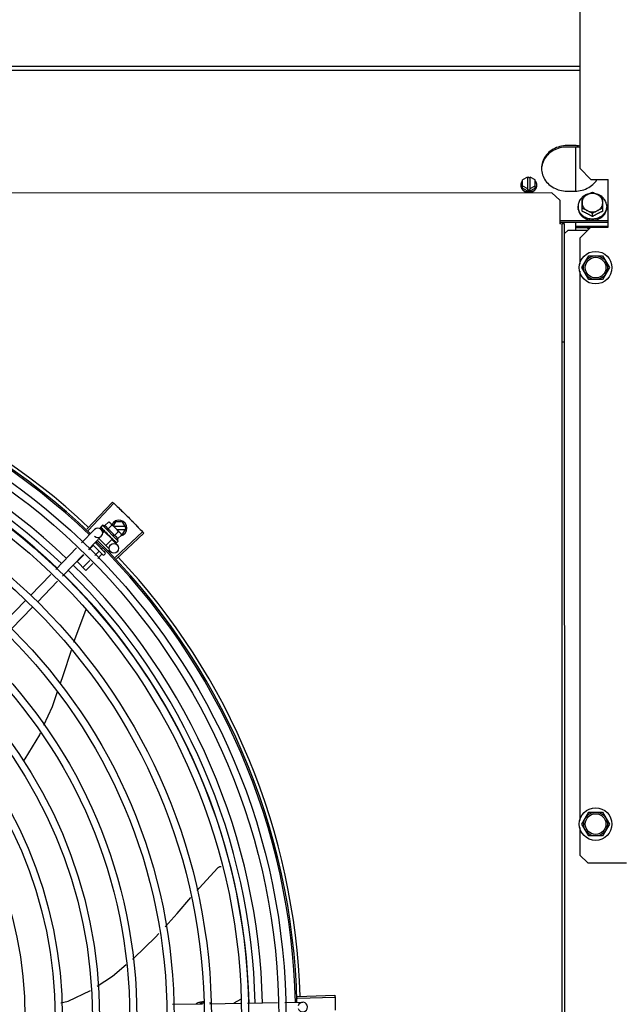
# Model space of a CAD drawing. Units: millimetres. Extents: x 3061 to 4404, y 645 to 1408.
# Drawn here: x 4270 to 4270, y 752 to 753 of the extents above; entities that cross this region are included whole.
import ezdxf

# ---------------------------------------------------------------- set-up
doc = ezdxf.new("R2010")
doc.units = ezdxf.units.MM
doc.linetypes.add('CONTINUO', pattern=[0])
doc.linetypes.add('DASHED2', pattern=[0.375, 0.25, -0.125])
for name, color, linetype in [('-teeqpp', 252, 'Continuous'), ('AC-TUB', 4, 'Continuous'), ('ESTACIONAMENTO', 2, 'CONTINUO')]:
    doc.layers.add(name, color=color, linetype=linetype)
doc.layers.add('CALÇADA', color=252, linetype='Continuous', lineweight=20)

# ---------------------------------------------------------------- blocks, each defined once
blk = doc.blocks.new('VAGA1')
at = {"layer": 'ESTACIONAMENTO', "color": 164, "linetype": 'DASHED2'}
blk.add_arc((-2528887.01162, 1741341.96465), 173.44417, 91.1109514, 105.6773102, dxfattribs=at)

msp = doc.modelspace()

# ---------------------------------------------------------------- linework, layer by layer
at = {"layer": '-teeqpp'}
for p, q in [((4269.64825, 752.24155), (4269.66438, 752.2587)), ((4269.64905, 752.24079), (4269.66523, 752.2579)), ((4269.64488, 752.23309), (4269.65297, 752.24143)), ((4269.65676, 752.24269), (4269.65677, 752.24267)), ((4269.65677, 752.24267), (4269.6573, 752.24215)), ((4269.65679, 752.24264), (4269.6573, 752.24215)), ((4269.65803, 752.24406), (4269.65686, 752.24289)), ((4269.65721, 752.24149), (4269.65889, 752.23986)), ((4269.66793, 752.23416), (4269.65803, 752.24406)), ((4269.65836, 752.24109), (4269.65841, 752.24102)), ((4269.65937, 752.24367), (4269.66192, 752.24622)), ((4269.66142, 752.24163), (4269.66396, 752.24418)), ((4269.66192, 752.24622), (4269.66262, 752.24583)), ((4269.66262, 752.24583), (4269.66922, 752.23924)), ((4269.66614, 752.24631), (4269.66468, 752.24378)), ((4269.67231, 752.24321), (4269.66524, 752.24321)), ((4269.67052, 752.24631), (4269.66614, 752.24631)), ((4269.66704, 752.24141), (4269.67231, 752.24141)), ((4269.67283, 752.24231), (4269.67052, 752.24631)), ((4269.67052, 752.23831), (4269.67283, 752.24231)), ((4269.64918, 752.22891), (4269.65727, 752.23725)), ((4269.65577, 752.23571), (4269.66213, 752.22936)), ((4269.65914, 752.24012), (4269.6581, 752.23908)), ((4269.65841, 752.24102), (4269.65894, 752.24051)), ((4269.65854, 752.2409), (4269.65906, 752.2404)), ((4269.65894, 752.24051), (4269.65946, 752.24003)), ((4269.65906, 752.2404), (4269.65956, 752.23993)), ((4269.664, 752.23527), (4269.65914, 752.24012)), ((4269.65944, 752.23982), (4269.65956, 752.23993)), ((4269.65946, 752.24003), (4269.65974, 752.23977)), ((4269.65982, 752.23963), (4269.65989, 752.23955)), ((4269.664, 752.23527), (4269.66011, 752.23138)), ((4269.66223, 752.23774), (4269.66196, 752.23772)), ((4269.66321, 752.23625), (4269.66326, 752.23618)), ((4269.66346, 752.23607), (4269.6638, 752.23569)), ((4269.66369, 752.23558), (4269.6638, 752.23569)), ((4269.66382, 752.23508), (4269.66726, 752.23174)), ((4269.6655, 752.23755), (4269.66805, 752.2401)), ((4269.66598, 752.22384), (4269.68311, 752.24)), ((4269.66674, 752.22304), (4269.68391, 752.23915)), ((4269.66754, 752.23551), (4269.67009, 752.23806)), ((4269.66934, 752.23912), (4269.6697, 752.23876)), ((4269.67009, 752.23806), (4269.6697, 752.23876)), ((4269.66995, 752.23831), (4269.67052, 752.23831)), ((4269.62859, 752.2163), (4269.64175, 752.22987)), ((4269.65209, 752.23133), (4269.64944, 752.22867)), ((4269.65831, 752.2254), (4269.65194, 752.23176)), ((4269.65334, 752.2332), (4269.65973, 752.22682)), ((4269.65408, 752.23332), (4269.65365, 752.23289)), ((4269.65786, 752.22978), (4269.65731, 752.22923)), ((4269.66473, 752.23474), (4269.66477, 752.23467)), ((4269.6648, 752.23465), (4269.6649, 752.23455)), ((4269.66497, 752.23449), (4269.6649, 752.23455)), ((4269.66587, 752.23359), (4269.6659, 752.23354)), ((4269.66592, 752.23353), (4269.66599, 752.23346)), ((4269.66594, 752.23352), (4269.66651, 752.23294)), ((4269.66651, 752.23295), (4269.66652, 752.23293)), ((4269.66652, 752.23293), (4269.66655, 752.2329)), ((4269.66657, 752.2329), (4269.66655, 752.2329)), ((4269.66793, 752.23416), (4269.66676, 752.23299)), ((4269.63289, 752.21212), (4269.64606, 752.22569)), ((4269.64626, 752.22549), (4269.64199, 752.22121)), ((4269.65576, 752.22767), (4269.65315, 752.22506)), ((4269.65759, 752.22584), (4269.65501, 752.22326)), ((4269.65973, 752.22611), (4269.65902, 752.2254)), ((4269.65975, 752.22801), (4269.65914, 752.2274)), ((4269.66213, 752.22851), (4269.66149, 752.22788)), ((4269.64749, 752.21572), (4269.64199, 752.22121)), ((4269.64998, 752.22188), (4269.64565, 752.21755)), ((4269.65184, 752.22008), (4269.64749, 752.21572)), ((4269.61274, 752.19997), (4269.62546, 752.21308)), ((4269.61705, 752.19579), (4269.62977, 752.2089)), ((4269.59641, 752.18314), (4269.60961, 752.19674)), ((4269.60072, 752.17896), (4269.61391, 752.19256)), ((4269.6475, 752.191), (4269.63985, 752.17027)), ((4269.64758, 752.1913), (4269.6475, 752.191)), ((4269.74492, 751.94586), (4269.74054, 751.94336)), ((4269.74928, 751.94349), (4269.76819, 751.94378)), ((4269.77269, 751.94384), (4269.78396, 751.94401)), ((4269.7807, 751.94771), (4269.80423, 751.94844)), ((4269.78073, 751.94661), (4269.80427, 751.94728)), ((4269.70209, 751.94278), (4269.72099, 751.94306)), ((4269.72548, 751.94313), (4269.74479, 751.94342))]:
    msp.add_line(p, q, dxfattribs=at)
for points in [[(4269.65733, 752.24211), (4269.65803, 752.24142), (4269.65835, 752.24112)], [(4269.65741, 752.24203), (4269.65811, 752.24135), (4269.65835, 752.24112)], [(4269.65989, 752.23955), (4269.66019, 752.23927), (4269.66048, 752.23901), (4269.66074, 752.23878)], [(4269.66256, 752.23697), (4269.66276, 752.23673), (4269.663, 752.23646), (4269.6632, 752.23624)], [(4269.6638, 752.23569), (4269.66427, 752.23519), (4269.66472, 752.23473)], [(4269.66487, 752.23461), (4269.66522, 752.23424), (4269.66587, 752.23358)], [(4269.63824, 752.16533), (4269.6331, 752.14946), (4269.6314, 752.1446)], [(4269.62954, 752.13929), (4269.62627, 752.12993), (4269.62094, 752.11807)], [(4269.61877, 752.11323), (4269.61837, 752.11235), (4269.6091, 752.09723), (4269.60828, 752.0962)], [(4269.71749, 752.0143), (4269.71876, 752.01577), (4269.73051, 752.02854)], [(4269.73051, 752.02854), (4269.73063, 752.02866), (4269.73086, 752.02885), (4269.73111, 752.02901), (4269.73136, 752.02915), (4269.73163, 752.02927), (4269.7319, 752.02935), (4269.73217, 752.02941), (4269.73245, 752.02944), (4269.73269, 752.02945)], [(4269.69742, 751.99156), (4269.7049, 751.99979), (4269.71365, 752.00987)], [(4269.67701, 751.97103), (4269.67781, 751.97169), (4269.69137, 751.98491), (4269.69355, 751.98731)], [(4269.6547, 751.95416), (4269.66424, 751.96047), (4269.67299, 751.96771)], [(4269.63183, 751.94371), (4269.63632, 751.94475), (4269.65036, 751.95134)]]:
    msp.add_lwpolyline(points, dxfattribs=at)
for centre, radius in [((4269.35945, 751.9346), 0.41395), ((4269.35945, 751.9346), 0.40945), ((4269.35945, 751.9346), 0.3905), ((4269.35945, 751.9346), 0.386), ((4269.35945, 751.9346), 0.36705), ((4269.35945, 751.9346), 0.36255), ((4269.35945, 751.9346), 0.3436), ((4269.35945, 751.9346), 0.3391), ((4269.35945, 751.9346), 0.32015), ((4269.35945, 751.9346), 0.31565), ((4269.35945, 751.9346), 0.2967), ((4269.66517, 752.22959), 0.003), ((4269.35945, 751.9346), 0.2922), ((4269.35945, 751.9346), 0.27325), ((4269.35945, 751.9346), 0.26875), ((4269.35945, 751.9346), 0.2498)]:
    msp.add_circle(centre, radius, dxfattribs=at)
for centre, radius, start, end in [((4269.35945, 751.9346), 0.42095, 46.27339, 90.46443), ((4269.35945, 751.9346), 0.42, 46.27432, 90.46373), ((4269.35945, 751.9346), 0.42306, 46.75286, 88.29174), ((4269.35945, 751.9346), 0.39931, 46.29647, 90.43494), ((4269.35945, 751.9346), 0.39469, 46.29962, 90.43062), ((4269.35945, 751.9346), 0.39085, 46.3039, 90.42633), ((4269.66833, 752.24231), 0.005, 283.46668, 153.0849), ((4269.65512, 752.23934), 0.003, 225.86544, 135.86544), ((4269.65503, 752.23115), 0.01325, 70.87326, 76.93191), ((4269.65503, 752.23115), 0.01227, 31.43408, 58.64816), ((4269.65248, 752.22859), 0.01936, 36.46801, 53.61422), ((4269.65503, 752.23115), 0.01325, 13.15033, 19.20898), ((4269.35945, 751.9346), 0.42, 1.27228, 45.45499), ((4269.35945, 751.9346), 0.42095, 1.26533, 45.45806), ((4269.65867, 752.22575), 0.0005, 225.04112, 315.04112), ((4269.65937, 752.22646), 0.0005, 315.04112, 45.04112), ((4269.35945, 751.9346), 0.42306, 1.80423, 43.17995), ((4269.35945, 751.9346), 0.39931, 1.29666, 45.43493), ((4269.35945, 751.9346), 0.39085, 1.30822, 45.4235), ((4269.35945, 751.9346), 0.39469, 1.30393, 45.42778), ((4269.784, 751.94101), 0.003, 195.86544, 165.86544)]:
    msp.add_arc(centre, radius, start, end, dxfattribs=at)
for points, start_tangent, end_tangent in [([(4269.66438, 752.2587), (4269.66523, 752.2579)], (0.728311, -0.685246), (0.726518, -0.687147)), ([(4269.66523, 752.2579), (4269.668, 752.25526)], (0.726518, -0.687147), (0.720578, -0.693374)), ([(4269.66523, 752.2579), (4269.668, 752.25526)], (0.726517, -0.687148), (0.720578, -0.693374)), ([(4269.668, 752.25526), (4269.67075, 752.25259), (4269.67117, 752.25218)], (0.720578, -0.693374), (0.713669, -0.700484)), ([(4269.668, 752.25526), (4269.67117, 752.25218)], (0.720578, -0.693374), (0.713669, -0.700483)), ([(4269.67117, 752.25218), (4269.6743, 752.24908)], (0.713669, -0.700484), (0.70669, -0.707524)), ([(4269.67117, 752.25218), (4269.67158, 752.25178), (4269.6743, 752.24908)], (0.713669, -0.700483), (0.70669, -0.707524)), ([(4269.6743, 752.24908), (4269.67699, 752.24636), (4269.6774, 752.24594)], (0.70669, -0.707524), (0.699641, -0.714494)), ([(4269.6743, 752.24908), (4269.6774, 752.24594)], (0.70669, -0.707524), (0.699641, -0.714494)), ([(4269.65686, 752.24289), (4269.65683, 752.24285), (4269.6568, 752.2428), (4269.65678, 752.24275), (4269.65676, 752.24269)], (-0.706599, -0.707614), (-0.202706, -0.97924)), ([(4269.65677, 752.24267), (4269.65677, 752.24267), (4269.6568, 752.24267), (4269.65686, 752.24269), (4269.65694, 752.24274)], (0.579881, -0.814701), (0.822407, 0.5689)), ([(4269.65679, 752.24264), (4269.65679, 752.24264)], (-0.773517, 0.633776), (-0.67535, 0.737497)), ([(4269.65711, 752.24286), (4269.65702, 752.2428), (4269.65694, 752.24274)], (-0.834039, -0.551705), (-0.822407, -0.5689)), ([(4269.65711, 752.24286), (4269.65712, 752.24276), (4269.65714, 752.24265), (4269.65717, 752.24254), (4269.65721, 752.24241), (4269.65725, 752.24229), (4269.6573, 752.24215)], (0.092341, -0.995727), (0.348325, -0.937374)), ([(4269.6573, 752.24215), (4269.65731, 752.24214)], (0.348329, -0.937372), (0.468279, -0.883581)), ([(4269.65731, 752.24214), (4269.65733, 752.24211)], (0.468279, -0.883581), (0.709321, -0.704886)), ([(4269.65733, 752.24211), (4269.65734, 752.2421), (4269.6574, 752.24207), (4269.65748, 752.24207), (4269.65758, 752.2421)], (0.709321, -0.704886), (0.938543, 0.345162)), ([(4269.65741, 752.24203), (4269.6574, 752.24204), (4269.6574, 752.24204)], (-0.717482, 0.696577), (-0.620986, 0.783822)), ([(4269.65779, 752.24217), (4269.65769, 752.24213), (4269.65758, 752.2421)], (-0.943775, -0.330589), (-0.938543, -0.345162)), ([(4269.65779, 752.24217), (4269.65796, 752.24184), (4269.65815, 752.24147), (4269.65833, 752.24115)], (0.432283, -0.901738), (0.481665, -0.876356)), ([(4269.65833, 752.24115), (4269.65835, 752.24112)], (0.481665, -0.876356), (0.481923, -0.876214)), ([(4269.65835, 752.24112), (4269.65836, 752.24109)], (0.481968, -0.876189), (0.482132, -0.876099)), ([(4269.65835, 752.24112), (4269.65835, 752.24112)], (0.481923, -0.876214), (0.481968, -0.876189)), ([(4269.66142, 752.24163), (4269.66128, 752.24196), (4269.66113, 752.24225), (4269.66096, 752.24251), (4269.66079, 752.24273), (4269.66062, 752.24291), (4269.66046, 752.24306), (4269.66031, 752.24318), (4269.66017, 752.24328), (4269.66002, 752.24337), (4269.65987, 752.24345), (4269.65971, 752.24353), (4269.65954, 752.24361), (4269.65937, 752.24367)], (-0.329015, 0.944325), (-0.944796, 0.327659)), ([(4269.6626, 752.24579), (4269.66243, 752.24591), (4269.66218, 752.24607), (4269.66192, 752.24622)], (-0.797148, 0.603783), (-0.881466, 0.472247)), ([(4269.66297, 752.24547), (4269.66289, 752.24555), (4269.66267, 752.24574), (4269.6626, 752.24579)], (-0.731948, 0.68136), (-0.797148, 0.603783)), ([(4269.6631, 752.24535), (4269.66297, 752.24547)], (-0.707614, 0.706599), (-0.731948, 0.68136)), ([(4269.66396, 752.24418), (4269.66381, 752.24444), (4269.66365, 752.24469), (4269.66348, 752.24492), (4269.66329, 752.24515), (4269.6631, 752.24535)], (-0.473511, 0.880788), (-0.707614, 0.706599)), ([(4269.6774, 752.24594), (4269.68047, 752.24277)], (0.699641, -0.714494), (0.692523, -0.721396)), ([(4269.6774, 752.24594), (4269.67781, 752.24553), (4269.68047, 752.24277)], (0.699641, -0.714494), (0.692523, -0.721396)), ([(4269.68047, 752.24277), (4269.68311, 752.24)], (0.692523, -0.721396), (0.686291, -0.727327)), ([(4269.68047, 752.24277), (4269.68311, 752.24)], (0.692523, -0.721396), (0.68629, -0.727328)), ([(4269.65841, 752.24102), (4269.65842, 752.24101), (4269.65851, 752.24096), (4269.65862, 752.24094), (4269.65874, 752.24094)], (0.716124, -0.697973), (0.983141, 0.18285)), ([(4269.65854, 752.2409), (4269.65852, 752.24092), (4269.65852, 752.24092)], (-0.717883, 0.696164), (-0.638336, 0.769758)), ([(4269.65898, 752.24099), (4269.65886, 752.24097), (4269.65874, 752.24094)], (-0.984831, -0.173517), (-0.983141, -0.18285)), ([(4269.65898, 752.24099), (4269.65912, 752.24076)], (0.52125, -0.853404), (0.526188, -0.850368)), ([(4269.65912, 752.24076), (4269.65919, 752.24064)], (0.526188, -0.850368), (0.528043, -0.849218)), ([(4269.65919, 752.24064), (4269.65924, 752.24056)], (0.528043, -0.849218), (0.52902, -0.848609)), ([(4269.65924, 752.24056), (4269.65947, 752.2402)], (0.52902, -0.848609), (0.531399, -0.847122)), ([(4269.65947, 752.2402), (4269.65951, 752.24013)], (0.531399, -0.847122), (0.531453, -0.847088)), ([(4269.65951, 752.24013), (4269.65953, 752.2401), (4269.65961, 752.23998)], (0.531453, -0.847088), (0.531153, -0.847276)), ([(4269.65961, 752.23998), (4269.65974, 752.23977)], (0.531153, -0.847276), (0.529846, -0.848094)), ([(4269.65974, 752.23977), (4269.65982, 752.23963)], (0.529846, -0.848094), (0.528444, -0.848968)), ([(4269.65989, 752.23955), (4269.6599, 752.23954), (4269.66001, 752.23947), (4269.66013, 752.23943), (4269.66026, 752.23942)], (0.72479, -0.68897), (0.99558, 0.093915)), ([(4269.66052, 752.23945), (4269.66039, 752.23944), (4269.66026, 752.23942)], (-0.995985, -0.089515), (-0.99558, -0.093915)), ([(4269.66052, 752.23945), (4269.66069, 752.23919), (4269.66086, 752.23894), (4269.66103, 752.23869), (4269.66103, 752.23868)], (0.552647, -0.833416), (0.552069, -0.833798)), ([(4269.66103, 752.23868), (4269.66096, 752.23869), (4269.66084, 752.23872), (4269.66074, 752.23878), (4269.66074, 752.23878)], (-0.999682, 0.025211), (-0.774732, 0.632289)), ([(4269.66103, 752.23868), (4269.66105, 752.23866)], (0.552069, -0.833798), (0.551862, -0.833936)), ([(4269.66105, 752.23866), (4269.66119, 752.23844), (4269.66135, 752.23819), (4269.66151, 752.23795)], (0.551862, -0.833936), (0.541811, -0.8405)), ([(4269.66151, 752.23795), (4269.66159, 752.23785), (4269.6617, 752.23778), (4269.66183, 752.23773), (4269.66196, 752.23772)], (0.541813, -0.840499), (0.997552, 0.069934)), ([(4269.66223, 752.23774), (4269.66256, 752.23725), (4269.6629, 752.23674), (4269.66321, 752.23625)], (0.558987, -0.829176), (0.532756, -0.846269)), ([(4269.66223, 752.23774), (4269.66236, 752.23742), (4269.66249, 752.23709)], (0.388351, -0.921511), (0.350729, -0.936477)), ([(4269.66256, 752.23697), (4269.66255, 752.23699), (4269.66249, 752.23709)], (-0.618083, 0.786113), (-0.350738, 0.936474)), ([(4269.66326, 752.23618), (4269.66329, 752.23615), (4269.6634, 752.23609), (4269.66345, 752.23606)], (0.688648, -0.725096), (0.954234, -0.29906)), ([(4269.66345, 752.23606), (4269.66347, 752.23606)], (0.954234, -0.29906), (0.966482, -0.256735)), ([(4269.66347, 752.23606), (4269.66352, 752.23605), (4269.66364, 752.23604)], (0.966482, -0.256735), (0.994248, 0.107099)), ([(4269.6639, 752.23607), (4269.66377, 752.23606), (4269.66364, 752.23604)], (-0.993751, -0.11162), (-0.994248, -0.107099)), ([(4269.6639, 752.23607), (4269.66406, 752.23583), (4269.66421, 752.23559), (4269.66435, 752.23537), (4269.66448, 752.23515), (4269.66461, 752.23494), (4269.66473, 752.23474)], (0.54509, -0.838377), (0.494382, -0.869245)), ([(4269.66754, 752.23551), (4269.66748, 752.23568), (4269.66741, 752.23584), (4269.66733, 752.236), (4269.66724, 752.23616), (4269.66715, 752.2363), (4269.66705, 752.23645), (4269.66693, 752.2366), (4269.66678, 752.23676), (4269.6666, 752.23693), (4269.66638, 752.2371), (4269.66612, 752.23727), (4269.66583, 752.23742), (4269.6655, 752.23755)], (-0.329015, 0.944325), (-0.944796, 0.327659)), ([(4269.66922, 752.23924), (4269.66902, 752.23943), (4269.66879, 752.23962), (4269.66856, 752.23979), (4269.66831, 752.23995), (4269.66805, 752.2401)], (-0.707614, 0.706599), (-0.881466, 0.472247)), ([(4269.66934, 752.23911), (4269.66922, 752.23924)], (-0.68241, 0.73097), (-0.707614, 0.706599)), ([(4269.67009, 752.23806), (4269.66994, 752.23832), (4269.66978, 752.23857), (4269.66961, 752.23881), (4269.66942, 752.23903), (4269.66934, 752.23911)], (-0.473511, 0.880788), (-0.68241, 0.73097)), ([(4269.68311, 752.24), (4269.68391, 752.23915)], (0.68629, -0.727328), (0.684387, -0.729119)), ([(4269.65215, 752.23155), (4269.65217, 752.23152), (4269.65217, 752.23148), (4269.65216, 752.23143), (4269.65214, 752.23138), (4269.65209, 752.23133)], (0.707614, -0.706599), (-0.706599, -0.707614)), ([(4269.66477, 752.23467), (4269.66479, 752.23466), (4269.66487, 752.23461)], (0.697194, -0.716883), (0.916058, -0.401046)), ([(4269.66487, 752.23461), (4269.66488, 752.2346)], (0.916058, -0.401046), (0.925407, -0.378976)), ([(4269.66488, 752.2346), (4269.66488, 752.2346), (4269.6649, 752.2346)], (0.925407, -0.378976), (0.950159, -0.311767)), ([(4269.6649, 752.2346), (4269.66499, 752.23458), (4269.6651, 752.23459)], (0.950159, -0.311767), (0.977474, 0.211057)), ([(4269.66499, 752.23448), (4269.66497, 752.23449)], (-0.87688, 0.48071), (-0.87679, 0.480874)), ([(4269.66533, 752.23464), (4269.66522, 752.23461), (4269.6651, 752.23459)], (-0.975318, -0.220806), (-0.977474, -0.211057)), ([(4269.66533, 752.23464), (4269.66554, 752.23427), (4269.66573, 752.23391), (4269.66587, 752.23359)], (0.499677, -0.866212), (0.385916, -0.922534)), ([(4269.6659, 752.23354), (4269.66591, 752.23353), (4269.66592, 752.23353)], (0.697606, -0.716482), (0.784712, -0.619861)), ([(4269.66592, 752.23353), (4269.66594, 752.23352)], (0.784712, -0.619861), (0.879956, -0.475055)), ([(4269.66594, 752.23352), (4269.66598, 752.23351), (4269.66606, 752.23351), (4269.66616, 752.23353)], (0.879956, -0.475055), (0.921262, 0.388943)), ([(4269.66602, 752.23344), (4269.66599, 752.23346)], (-0.884252, 0.467011), (-0.705903, 0.708309)), ([(4269.66636, 752.23362), (4269.66626, 752.23358), (4269.66616, 752.23353)], (-0.914777, -0.403959), (-0.921262, -0.388943)), ([(4269.66636, 752.23362), (4269.66641, 752.23348), (4269.66645, 752.23336), (4269.66648, 752.23324), (4269.6665, 752.23314), (4269.66651, 752.23304), (4269.66651, 752.23295)], (0.364665, -0.931139), (-0.027167, -0.999631)), ([(4269.66652, 752.23293), (4269.66656, 752.23293), (4269.66661, 752.23296), (4269.66669, 752.23301)], (0.816481, -0.577373), (0.785436, 0.618943)), ([(4269.66652, 752.23293), (4269.66652, 752.23293)], (0.738466, -0.674291), (0.816481, -0.577373)), ([(4269.66652, 752.23293), (4269.66652, 752.23293)], (0.634885, -0.772606), (0.738466, -0.674291)), ([(4269.66668, 752.23293), (4269.66663, 752.23291), (4269.66657, 752.2329)], (-0.897908, -0.440183), (-0.978948, -0.204111)), ([(4269.66673, 752.23296), (4269.66668, 752.23293)], (-0.817374, -0.576107), (-0.897908, -0.440183)), ([(4269.66684, 752.23313), (4269.66676, 752.23307), (4269.66669, 752.23301)], (-0.772082, -0.635523), (-0.785436, -0.618943)), ([(4269.66676, 752.23299), (4269.66673, 752.23296)], (-0.706599, -0.707614), (-0.817374, -0.576107)), ([(4269.66684, 752.23313), (4269.66682, 752.23308), (4269.6668, 752.23303), (4269.66676, 752.23299)], (-0.259944, -0.965624), (-0.706599, -0.707614)), ([(4269.65598, 752.22773), (4269.65595, 752.22775), (4269.65591, 752.22775), (4269.65586, 752.22774), (4269.65581, 752.22771), (4269.65576, 752.22767)], (-0.707614, 0.706599), (-0.706599, -0.707614)), ([(4269.65789, 752.22582), (4269.65784, 752.22586), (4269.65778, 752.22588), (4269.65771, 752.22589), (4269.65765, 752.22588), (4269.65759, 752.22584)], (-0.707614, 0.706599), (-0.706599, -0.707614)), ([(4269.72097, 751.94427), (4269.71965, 751.94407), (4269.71748, 751.94337), (4269.71683, 751.94305)], (-0.996112, -0.088096), (-0.882393, -0.470514)), ([(4269.72195, 751.94431), (4269.72097, 751.94427)], (-1, -0.000064), (-0.996112, -0.088096)), ([(4269.7268, 751.94318), (4269.72642, 751.94337), (4269.72549, 751.94373)], (-0.89556, 0.44494), (-0.947178, 0.320708)), ([(4269.80423, 751.94844), (4269.80427, 751.94728)], (0.031105, -0.999516), (0.028493, -0.999594)), ([(4269.80427, 751.94728), (4269.80436, 751.94345)], (0.028493, -0.999594), (0.01989, -0.999802)), ([(4269.80427, 751.94728), (4269.80436, 751.94345)], (0.028491, -0.999594), (0.01989, -0.999802)), ([(4269.72098, 751.94337), (4269.71965, 751.94318), (4269.71921, 751.94307)], (-0.996218, -0.086887), (-0.968952, -0.247249)), ([(4269.72195, 751.94342), (4269.72098, 751.94337)], (-1, -0.000064), (-0.996218, -0.086887)), ([(4269.80436, 751.94345), (4269.80442, 751.93962), (4269.80443, 751.93904)], (0.01989, -0.999802), (0.009977, -0.99995)), ([(4269.80436, 751.94345), (4269.80443, 751.93904)], (0.01989, -0.999802), (0.009977, -0.99995))]:
    msp.add_spline(points, degree=3, dxfattribs=dict(at, start_tangent=start_tangent, end_tangent=end_tangent))
at = {"layer": 'AC-TUB', "color": 2}
for p, q in [((4269.95816, 752.59464), (4269.95817, 752.46864)), ((4267.78216, 752.53282), (4269.95816, 752.53296)), ((4267.78216, 752.53018), (4269.95816, 752.53032)), ((4269.95516, 752.48293), (4269.95016, 752.48293)), ((4269.95516, 752.48204), (4269.95016, 752.48204)), ((4269.95567, 752.45429), (4269.95567, 752.48204)), ((4269.95817, 752.46864), (4269.96517, 752.46164)), ((4269.92527, 752.46304), (4269.92217, 752.46144)), ((4269.92217, 752.45618), (4269.92217, 752.46144)), ((4269.92527, 752.46304), (4269.92527, 752.45538)), ((4269.92617, 752.46297), (4269.92527, 752.46251)), ((4269.92617, 752.46297), (4269.92707, 752.46251)), ((4269.92707, 752.45538), (4269.92707, 752.46304)), ((4269.93017, 752.46144), (4269.92707, 752.46304)), ((4269.93017, 752.45618), (4269.93017, 752.46144)), ((4269.96517, 752.46164), (4269.97617, 752.46164)), ((4269.97617, 752.43164), (4269.97617, 752.46164)), ((4269.94067, 752.45312), (4267.79977, 752.45298)), ((4269.92217, 752.45752), (4269.92527, 752.45592)), ((4269.92217, 752.45618), (4269.92617, 752.45411)), ((4269.92617, 752.45492), (4269.92527, 752.45538)), ((4269.92617, 752.45411), (4269.93017, 752.45618)), ((4269.92617, 752.45492), (4269.92707, 752.45538)), ((4269.92617, 752.45411), (4269.92617, 752.45492)), ((4269.92707, 752.45592), (4269.93017, 752.45752)), ((4269.94067, 752.45312), (4269.94567, 752.44865)), ((4269.95017, 752.45429), (4269.95517, 752.45429)), ((4269.94567, 752.44865), (4269.94567, 752.43364)), ((4269.95967, 752.44162), (4269.95967, 752.45027)), ((4269.97267, 752.44162), (4269.97267, 752.45027)), ((4269.95717, 752.44472), (4269.95717, 752.44398)), ((4269.96617, 752.43826), (4269.96617, 752.4402)), ((4269.97517, 752.44472), (4269.97517, 752.44398)), ((4269.97617, 752.4355), (4269.94567, 752.4355)), ((4269.97617, 752.43461), (4269.94567, 752.43461)), ((4269.94642, 752.43364), (4269.94567, 752.43364)), ((4269.94723, 751.43564), (4269.94717, 752.43364)), ((4269.94872, 752.43364), (4269.94717, 752.43364)), ((4269.94878, 751.43564), (4269.94872, 752.43364)), ((4269.95567, 752.42949), (4269.95567, 752.43461)), ((4269.95067, 752.42949), (4269.94872, 752.42754)), ((4269.96302, 752.42949), (4269.95067, 752.42949)), ((4269.95567, 752.43228), (4269.97617, 752.43228)), ((4269.95567, 752.43139), (4269.96492, 752.43139)), ((4269.95817, 752.42464), (4269.96517, 752.43164)), ((4269.96517, 752.43164), (4269.97617, 752.43164)), ((4269.95817, 752.42464), (4269.95817, 752.40828)), ((4269.95951, 752.40614), (4269.96384, 752.41364)), ((4269.96384, 752.41364), (4269.9725, 752.41364)), ((4269.9725, 752.41364), (4269.97683, 752.40614)), ((4269.95817, 752.404), (4269.95819, 752.05828)), ((4269.96384, 752.39864), (4269.95951, 752.40614)), ((4269.97683, 752.40614), (4269.9725, 752.39864)), ((4269.9725, 752.39864), (4269.96384, 752.39864)), ((4269.94717, 752.35953), (4269.94872, 752.35953)), ((4269.95953, 752.05614), (4269.96386, 752.06364)), ((4269.96386, 752.06364), (4269.97252, 752.06364)), ((4269.97252, 752.06364), (4269.97685, 752.05614)), ((4269.96386, 752.04864), (4269.95953, 752.05614)), ((4269.97685, 752.05614), (4269.97252, 752.04864)), ((4269.95819, 752.054), (4269.95819, 752.03664)), ((4269.97252, 752.04864), (4269.96386, 752.04864)), ((4269.95819, 752.03664), (4269.96319, 752.03164)), ((4269.96319, 752.03164), (4269.98769, 752.03164))]:
    msp.add_line(p, q, dxfattribs=at)
for centre, radius in [((4269.96817, 752.40614), 0.01025), ((4269.96817, 752.40614), 0.0075), ((4269.96817, 752.40614), 0.0065), ((4269.96819, 752.05614), 0.01025), ((4269.96819, 752.05614), 0.0075), ((4269.96819, 752.05614), 0.0065)]:
    msp.add_circle(centre, radius, dxfattribs=at)
for points, start_tangent, end_tangent in [([(4269.95016, 752.48293), (4269.94566, 752.48235), (4269.94151, 752.48066), (4269.93807, 752.47799), (4269.93561, 752.47456), (4269.93433, 752.47065)], (-1, -0.000064), (-0.158488, -0.987361)), ([(4269.95819, 752.48267), (4269.95516, 752.48293)], (-0.985535, 0.169475), (-1, -0.000064)), ([(4269.95016, 752.48204), (4269.94566, 752.48146), (4269.94151, 752.47977), (4269.93807, 752.4771), (4269.93561, 752.47367), (4269.93433, 752.46976)], (-1, -0.000064), (-0.158488, -0.987361)), ([(4269.95819, 752.48178), (4269.95516, 752.48204)], (-0.985535, 0.169475), (-1, -0.000064)), ([(4269.93433, 752.47065), (4269.93417, 752.46861)], (-0.158488, -0.987361), (0.000064, -1)), ([(4269.93417, 752.46861), (4269.93417, 752.46817)], (0.000064, -1), (0.034705, -0.999398)), ([(4269.93417, 752.46817), (4269.93433, 752.46657)], (0.034705, -0.999398), (0.158615, -0.987341)), ([(4269.93433, 752.46657), (4269.93561, 752.46266), (4269.93807, 752.45924), (4269.94152, 752.45657), (4269.94197, 752.45632)], (0.158615, -0.987341), (0.882029, -0.471195)), ([(4269.92216, 752.46081), (4269.92196, 752.46056), (4269.92162, 752.46), (4269.92137, 752.4594), (4269.92122, 752.45878), (4269.92117, 752.45814)], (-0.639807, -0.768536), (0.000064, -1)), ([(4269.92117, 752.45814), (4269.92118, 752.45787)], (0.000064, -1), (0.066693, -0.997774)), ([(4269.92117, 752.45787), (4269.92122, 752.45724), (4269.92137, 752.45661), (4269.92162, 752.45601)], (0.000064, -1), (0.454587, -0.890702)), ([(4269.92118, 752.45787), (4269.92122, 752.4575), (4269.92137, 752.45688), (4269.92162, 752.45628)], (0.066693, -0.997774), (0.454587, -0.890702)), ([(4269.92535, 752.46255), (4269.92526, 752.46254)], (-0.989193, -0.146616), (-0.986802, -0.161931)), ([(4269.92707, 752.46254), (4269.92698, 752.46255)], (-0.986823, 0.161805), (-0.989212, 0.146489)), ([(4269.93117, 752.45814), (4269.93112, 752.45878), (4269.93096, 752.4594), (4269.93071, 752.46), (4269.93037, 752.46056), (4269.93018, 752.46081)], (-0.000064, 1), (-0.639905, 0.768454)), ([(4269.93071, 752.45628), (4269.93096, 752.45688), (4269.93112, 752.4575), (4269.93116, 752.45787)], (0.454473, 0.89076), (0.066565, 0.997782)), ([(4269.93071, 752.45601), (4269.93096, 752.45661), (4269.93112, 752.45724), (4269.93117, 752.45787)], (0.454473, 0.89076), (-0.000064, 1)), ([(4269.93116, 752.45787), (4269.93117, 752.45814)], (0.066565, 0.997782), (-0.000064, 1)), ([(4269.95517, 752.45429), (4269.95967, 752.45487), (4269.96382, 752.45657), (4269.96726, 752.45924), (4269.96775, 752.45977)], (1, 0.000064), (0.659219, 0.751951)), ([(4269.96775, 752.45977), (4269.9691, 752.46157)], (0.659219, 0.751951), (0.534102, 0.84542)), ([(4269.92162, 752.45628), (4269.92196, 752.45572), (4269.92239, 752.45521), (4269.92289, 752.45476), (4269.92346, 752.45438), (4269.92409, 752.45407), (4269.92476, 752.45385)], (0.454587, -0.890702), (0.967178, -0.2541)), ([(4269.92162, 752.45601), (4269.92196, 752.45545), (4269.92239, 752.45494), (4269.92289, 752.45449), (4269.92346, 752.45411), (4269.92409, 752.4538), (4269.92476, 752.45358)], (0.454587, -0.890702), (0.967178, -0.2541)), ([(4269.92476, 752.45385), (4269.92546, 752.45371), (4269.92617, 752.45367)], (0.967178, -0.2541), (1, 0.000064)), ([(4269.92476, 752.45358), (4269.92546, 752.45344), (4269.92617, 752.4534)], (0.967178, -0.2541), (1, 0.000064)), ([(4269.92617, 752.45367), (4269.92688, 752.45371), (4269.92758, 752.45385)], (1, 0.000064), (0.967145, 0.254224)), ([(4269.92617, 752.4534), (4269.92688, 752.45344), (4269.92758, 752.45358)], (1, 0.000064), (0.967145, 0.254224)), ([(4269.92758, 752.45385), (4269.92824, 752.45407), (4269.92887, 752.45438), (4269.92944, 752.45476), (4269.92995, 752.45521), (4269.93037, 752.45572), (4269.93071, 752.45628)], (0.967145, 0.254224), (0.454473, 0.89076)), ([(4269.92758, 752.45358), (4269.92824, 752.4538), (4269.92887, 752.45411), (4269.92944, 752.45449), (4269.92995, 752.45494), (4269.93037, 752.45545), (4269.93071, 752.45601)], (0.967145, 0.254224), (0.454473, 0.89076)), ([(4269.94197, 752.45632), (4269.94566, 752.45487), (4269.95017, 752.45429)], (0.882029, -0.471195), (1, 0.000064)), ([(4269.96287, 752.45221), (4269.96208, 752.45189), (4269.96088, 752.45123), (4269.9598, 752.45041), (4269.95966, 752.45028)], (-0.943043, -0.33267), (-0.729605, -0.683869)), ([(4269.96292, 752.45208), (4269.96221, 752.45165), (4269.96157, 752.45115), (4269.96101, 752.45058), (4269.96054, 752.44995), (4269.96016, 752.44926), (4269.95989, 752.44854), (4269.95972, 752.4478), (4269.95967, 752.44704)], (-0.888388, -0.459094), (0.000064, -1)), ([(4269.95967, 752.45027), (4269.96032, 752.45066), (4269.96098, 752.45103), (4269.96162, 752.45139), (4269.96227, 752.45174), (4269.96292, 752.45208)], (0.85959, 0.510984), (0.888388, 0.459094)), ([(4269.9636, 752.45244), (4269.96339, 752.45238), (4269.96287, 752.45221)], (-0.966321, -0.257341), (-0.943043, -0.33267)), ([(4269.96942, 752.45208), (4269.96865, 752.45241), (4269.96785, 752.45266), (4269.96702, 752.4528), (4269.96617, 752.45285), (4269.96532, 752.4528), (4269.96448, 752.45266), (4269.96368, 752.45241), (4269.96292, 752.45208)], (-0.888447, 0.45898), (-0.888388, -0.459094)), ([(4269.96292, 752.45208), (4269.96356, 752.4524), (4269.9636, 752.45242)], (0.888388, 0.459094), (0.894238, 0.447592)), ([(4269.9636, 752.45242), (4269.96421, 752.45272), (4269.96486, 752.45303), (4269.96551, 752.45334), (4269.96617, 752.45363)], (0.894238, 0.447592), (0.915621, 0.402043)), ([(4269.96617, 752.45363), (4269.96682, 752.45334), (4269.96748, 752.45303), (4269.96812, 752.45272), (4269.96873, 752.45242)], (0.915672, -0.401926), (0.894295, -0.447477)), ([(4269.96947, 752.45221), (4269.96895, 752.45238), (4269.96873, 752.45244)], (-0.943086, 0.332549), (-0.966353, 0.257218)), ([(4269.96873, 752.45242), (4269.96877, 752.4524), (4269.96942, 752.45208)], (0.894295, -0.447477), (0.888447, -0.45898)), ([(4269.97267, 752.44704), (4269.97261, 752.4478), (4269.97245, 752.44854), (4269.97217, 752.44926), (4269.9718, 752.44995), (4269.97132, 752.45058), (4269.97076, 752.45115), (4269.97012, 752.45165), (4269.96942, 752.45208)], (-0.000064, 1), (-0.888447, 0.45898)), ([(4269.96942, 752.45208), (4269.97006, 752.45174), (4269.97071, 752.45139), (4269.97136, 752.45103), (4269.97201, 752.45066), (4269.97267, 752.45027)], (0.888447, -0.45898), (0.859656, -0.510874)), ([(4269.97268, 752.45028), (4269.97253, 752.45041), (4269.97146, 752.45123), (4269.97025, 752.45189), (4269.96947, 752.45221)], (-0.729692, 0.683776), (-0.943086, 0.332549)), ([(4269.95966, 752.45028), (4269.95889, 752.44945), (4269.95815, 752.44837), (4269.95761, 752.44721), (4269.95728, 752.44598), (4269.95717, 752.44472)], (-0.729605, -0.683869), (0.000064, -1)), ([(4269.95967, 752.44704), (4269.95972, 752.44628), (4269.95989, 752.44553), (4269.96016, 752.44481), (4269.96054, 752.44413), (4269.96101, 752.4435), (4269.96157, 752.44292), (4269.96221, 752.44242), (4269.96292, 752.442)], (0.000064, -1), (0.888447, -0.45898)), ([(4269.96942, 752.442), (4269.97012, 752.44242), (4269.97076, 752.44292), (4269.97132, 752.4435), (4269.9718, 752.44413), (4269.97217, 752.44481), (4269.97245, 752.44553), (4269.97261, 752.44628), (4269.97267, 752.44704)], (0.888388, 0.459094), (-0.000064, 1)), ([(4269.97517, 752.44472), (4269.97506, 752.44598), (4269.97473, 752.44721), (4269.97419, 752.44837), (4269.97345, 752.44945), (4269.97268, 752.45028)], (-0.000064, 1), (-0.729692, 0.683776)), ([(4269.9572, 752.44399), (4269.95717, 752.44472)], (-0.101338, 0.994852), (-0.000064, 1)), ([(4269.95717, 752.44398), (4269.95718, 752.44355), (4269.95721, 752.44311), (4269.95727, 752.44268)], (0.000064, -1), (0.161881, -0.98681)), ([(4269.96612, 752.43666), (4269.96476, 752.43676), (4269.96339, 752.43706), (4269.96208, 752.43754), (4269.96088, 752.4382), (4269.9598, 752.43902), (4269.95889, 752.43998), (4269.95815, 752.44106), (4269.95761, 752.44223), (4269.95728, 752.44346), (4269.9572, 752.44399)], (-0.999991, 0.004285), (-0.101338, 0.994852)), ([(4269.9573, 752.44251), (4269.95729, 752.4426), (4269.95727, 752.44268)], (-0.193374, 0.981125), (-0.170945, 0.985281)), ([(4269.95735, 752.44243), (4269.95733, 752.44247), (4269.9573, 752.44251)], (-0.508794, 0.860888), (-0.450333, 0.89286)), ([(4269.95735, 752.44243), (4269.95758, 752.44161), (4269.95789, 752.4408), (4269.95828, 752.44003)], (0.212184, -0.97723), (0.50004, -0.866002)), ([(4269.95837, 752.43989), (4269.95833, 752.43996), (4269.95828, 752.44003)], (-0.542163, 0.840273), (-0.523833, 0.851821)), ([(4269.9585, 752.43983), (4269.95844, 752.43986), (4269.95837, 752.43989)], (-0.918489, 0.395446), (-0.902928, 0.429792)), ([(4269.9585, 752.43983), (4269.95874, 752.43947), (4269.95901, 752.43913), (4269.95929, 752.43879), (4269.95959, 752.43846), (4269.95991, 752.43815), (4269.96024, 752.43785)], (0.542596, -0.839994), (0.761765, -0.647853)), ([(4269.96292, 752.442), (4269.96227, 752.44233), (4269.96163, 752.44265), (4269.96098, 752.44296), (4269.96032, 752.44326), (4269.95967, 752.44355)], (-0.888447, 0.45898), (-0.915672, 0.401926)), ([(4269.96617, 752.43826), (4269.9656, 752.4386), (4269.96507, 752.43891), (4269.96455, 752.43921), (4269.96403, 752.4395), (4269.96353, 752.43977), (4269.96302, 752.44004), (4269.96251, 752.4403), (4269.96201, 752.44055), (4269.9615, 752.44079), (4269.96097, 752.44104), (4269.96037, 752.44132), (4269.95967, 752.44162)], (-0.854068, 0.520161), (-0.920603, 0.390501)), ([(4269.96292, 752.442), (4269.96368, 752.44166), (4269.96449, 752.44142), (4269.96532, 752.44127), (4269.96617, 752.44122), (4269.96702, 752.44127), (4269.96785, 752.44142), (4269.96866, 752.44166), (4269.96942, 752.442)], (0.888447, -0.45898), (0.888388, 0.459094)), ([(4269.96617, 752.4402), (4269.96551, 752.44058), (4269.96486, 752.44095), (4269.96421, 752.44131), (4269.96356, 752.44166), (4269.96292, 752.442)], (-0.859656, 0.510874), (-0.888447, 0.45898)), ([(4269.96942, 752.442), (4269.96877, 752.44166), (4269.96813, 752.44131), (4269.96748, 752.44095), (4269.96682, 752.44058), (4269.96617, 752.4402)], (-0.888388, -0.459094), (-0.85959, -0.510984)), ([(4269.97267, 752.44162), (4269.97201, 752.44134), (4269.97144, 752.44108), (4269.97093, 752.44084), (4269.97046, 752.44062), (4269.97, 752.44039), (4269.96953, 752.44015), (4269.96906, 752.4399), (4269.96859, 752.43965), (4269.96812, 752.4394), (4269.96765, 752.43913), (4269.96717, 752.43886), (4269.96668, 752.43857), (4269.96617, 752.43826)], (-0.920553, -0.390619), (-0.854002, -0.52027)), ([(4269.97513, 752.44399), (4269.97506, 752.44346), (4269.97473, 752.44223), (4269.97419, 752.44106), (4269.97345, 752.43998), (4269.97253, 752.43902), (4269.97146, 752.4382), (4269.97025, 752.43754), (4269.96895, 752.43706), (4269.96758, 752.43676), (4269.96621, 752.43666)], (-0.101211, -0.994865), (-0.99999, -0.004413)), ([(4269.97267, 752.44355), (4269.97201, 752.44326), (4269.97136, 752.44296), (4269.97071, 752.44265), (4269.97006, 752.44233), (4269.96942, 752.442)], (-0.915621, -0.402043), (-0.888388, -0.459094)), ([(4269.97214, 752.43802), (4269.97247, 752.43828), (4269.97279, 752.43855), (4269.97309, 752.43883), (4269.97337, 752.43913), (4269.97363, 752.43943), (4269.97387, 752.43974)], (0.807978, 0.589213), (0.586573, 0.809896)), ([(4269.97396, 752.43989), (4269.97392, 752.43982), (4269.97387, 752.43974)], (-0.542055, -0.840343), (-0.560058, -0.828453)), ([(4269.97408, 752.44022), (4269.97402, 752.44005), (4269.97396, 752.43989)], (-0.338162, -0.941088), (-0.356046, -0.934468)), ([(4269.97408, 752.44022), (4269.97447, 752.4409), (4269.97478, 752.44161), (4269.975, 752.44235)], (0.54158, 0.840649), (0.228159, 0.973624)), ([(4269.97503, 752.44252), (4269.97501, 752.44243), (4269.975, 752.44235)], (-0.193249, -0.98115), (-0.215539, -0.976495)), ([(4269.97507, 752.44287), (4269.97505, 752.44269), (4269.97503, 752.44252)], (-0.102276, -0.994756), (-0.12146, -0.992596)), ([(4269.97507, 752.44287), (4269.97512, 752.44324), (4269.97516, 752.44361), (4269.97517, 752.44398)], (0.172194, 0.985063), (-0.000064, 1)), ([(4269.97517, 752.44472), (4269.97513, 752.44399)], (0.000064, -1), (-0.101211, -0.994865)), ([(4269.96038, 752.43774), (4269.96031, 752.4378), (4269.96024, 752.43785)], (-0.799678, 0.600429), (-0.787458, 0.616368)), ([(4269.96058, 752.43774), (4269.96048, 752.43774), (4269.96038, 752.43774)], (-0.9997, 0.0245), (-0.998759, 0.049813)), ([(4269.96058, 752.43774), (4269.96131, 752.43722), (4269.96209, 752.43678), (4269.96292, 752.4364)], (0.791702, -0.610908), (0.928053, -0.372447)), ([(4269.96309, 752.43635), (4269.963, 752.43637), (4269.96292, 752.4364)], (-0.95085, 0.309652), (-0.944842, 0.327526)), ([(4269.96333, 752.43641), (4269.96321, 752.43637), (4269.96309, 752.43635)], (-0.965939, -0.25877), (-0.971095, -0.238694)), ([(4269.96333, 752.43641), (4269.96395, 752.43621), (4269.96463, 752.43605), (4269.96532, 752.43593), (4269.96598, 752.43586)], (0.944112, -0.329626), (0.997606, -0.06916)), ([(4269.96617, 752.43586), (4269.96608, 752.43586), (4269.96598, 752.43586)], (-1, -0.000064), (-0.999832, 0.018327)), ([(4269.96621, 752.43666), (4269.96617, 752.43666), (4269.96612, 752.43666)], (-0.99999, -0.004413), (-0.999991, 0.004285)), ([(4269.96642, 752.436), (4269.96629, 752.43593), (4269.96617, 752.43586)], (-0.871807, -0.489849), (-0.880979, -0.473156)), ([(4269.96642, 752.436), (4269.96708, 752.436), (4269.96777, 752.43606), (4269.96845, 752.43616), (4269.96907, 752.43629)], (0.999717, -0.023808), (0.969855, 0.243681)), ([(4269.96925, 752.43635), (4269.96916, 752.43632), (4269.96907, 752.43629)], (-0.95081, -0.309774), (-0.956467, -0.29184)), ([(4269.96948, 752.43656), (4269.96936, 752.43645), (4269.96925, 752.43635)], (-0.731724, -0.681601), (-0.744291, -0.667856)), ([(4269.96948, 752.43656), (4269.9703, 752.43685), (4269.97108, 752.43721), (4269.97181, 752.43764)], (0.95734, 0.288963), (0.836614, 0.547793)), ([(4269.97195, 752.43774), (4269.97188, 752.43769), (4269.97181, 752.43764)], (-0.799601, -0.600532), (-0.811449, -0.584424)), ([(4269.97214, 752.43802), (4269.97205, 752.43788), (4269.97195, 752.43774)], (-0.551617, -0.834098), (-0.567166, -0.823603)), ([(4269.96378, 752.43025), (4269.96346, 752.43048), (4269.96301, 752.43092), (4269.96266, 752.43139)], (-0.831937, 0.55487), (-0.524236, 0.851573)), ([(4269.96296, 752.43139), (4269.9632, 752.43125), (4269.96364, 752.43102), (4269.96409, 752.43082), (4269.96428, 752.43075)], (0.856567, -0.516036), (0.941724, -0.336385))]:
    msp.add_spline(points, degree=3, dxfattribs=dict(at, start_tangent=start_tangent, end_tangent=end_tangent))

# ---------------------------------------------------------------- block references
at = {"layer": 'CALÇADA', "rotation": 179.4034924530202}
msp.add_blockref('VAGA1', (-2506370.2911, 1768495.44457), dxfattribs=at)

doc.saveas('drawing.dxf')
